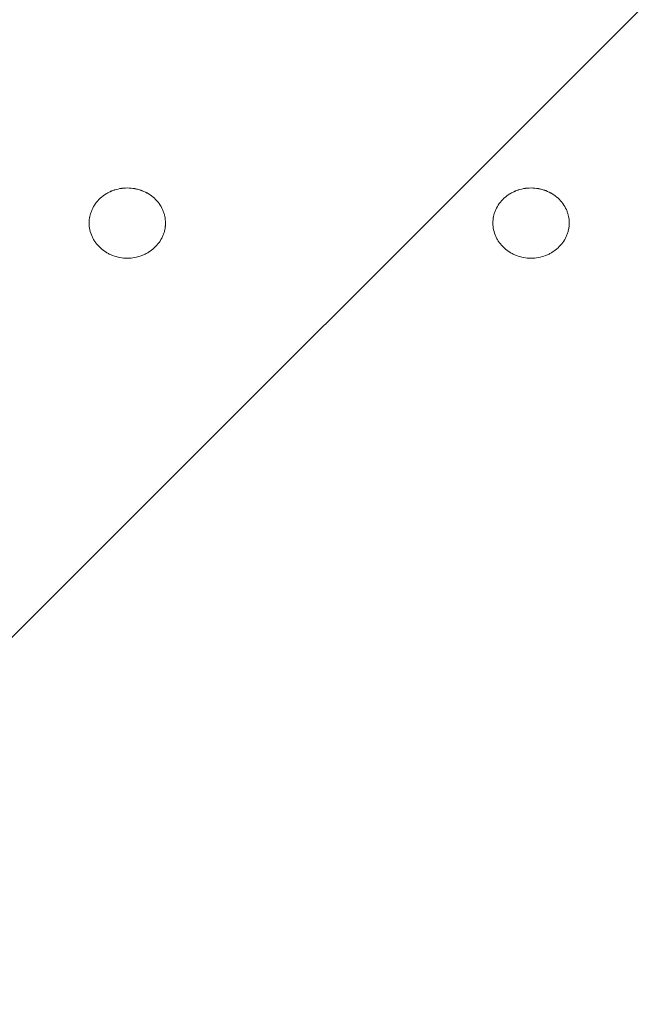
# Model space of a CAD drawing. Units: millimetres. Extents: x -875 to 875, y -3985 to 3984.
# Drawn here: x -47 to 50, y -554 to -402 of the extents above; entities that cross this region are included whole.
import ezdxf

# ---------------------------------------------------------------- set-up
doc = ezdxf.new("R2010")
doc.units = ezdxf.units.MM
doc.header["$LTSCALE"] = 20
doc.linetypes.add('HIDDEN', pattern=[9.525, 6.35, -3.175])
doc.layers.add('2d', color=230, linetype='Continuous')
doc.layers.add('AS-Free_Space_Hatch', color=31, linetype='HIDDEN')

msp = doc.modelspace()

# ---------------------------------------------------------------- hatches: boundary and pattern name
at = {"layer": 'AS-Free_Space_Hatch'}
h = msp.add_hatch(dxfattribs=at)
h.set_pattern_fill('ANSI31', color=256, scale=100)
h.paths.add_polyline_path([(875, 3984.5), (-875, 3984.5), (-875, -3984.5), (875, -3984.5)])

# ---------------------------------------------------------------- linework, layer by layer
at = {"layer": '2d', "lineweight": 0}
for p, q in [((-36.54, -433.27), (-36.54, -433.28)), ((-24.77, -433.29), (-24.77, -433.3)), ((25.76, -433.27), (25.76, -433.28)), ((37.53, -433.29), (37.53, -433.3))]:
    msp.add_line(p, q, dxfattribs=at)
for points, knots in [([(-36.54, -433.53), (-36.55, -433.18), (-36.51, -432.83), (-36.4, -432.3), (-36.35, -432.13), (-36.24, -431.79), (-36.17, -431.62), (-35.95, -431.13), (-35.77, -430.82), (-35.34, -430.22), (-35.1, -429.95), (-34.55, -429.44), (-34.25, -429.22), (-33.77, -428.92), (-33.6, -428.83), (-33.26, -428.66), (-33.09, -428.59), (-32.55, -428.38), (-32.18, -428.28), (-31.42, -428.14), (-31.03, -428.11), (-30.26, -428.11), (-29.88, -428.14), (-29.31, -428.25), (-29.12, -428.29), (-28.75, -428.4), (-28.57, -428.45), (-28.04, -428.66), (-27.69, -428.83), (-27.05, -429.22), (-26.75, -429.45), (-26.21, -429.95), (-25.96, -430.23), (-25.53, -430.82), (-25.35, -431.13), (-25.13, -431.62), (-25.07, -431.79), (-24.96, -432.13), (-24.91, -432.3), (-24.8, -432.82), (-24.76, -433.17), (-24.76, -433.53)], [0.03223463, 0.03223463, 0.03223463, 0.03223463, 0.03338787, 0.03338787, 0.0339645, 0.0339645, 0.03454112, 0.03454112, 0.03569436, 0.03569436, 0.03684761, 0.03684761, 0.03800085, 0.03800085, 0.03857747, 0.03857747, 0.0391541, 0.0391541, 0.04030734, 0.04030734, 0.04146059, 0.04146059, 0.04261383, 0.04261383, 0.04319045, 0.04319045, 0.04376707, 0.04376707, 0.04492032, 0.04492032, 0.04607356, 0.04607356, 0.04722681, 0.04722681, 0.04838005, 0.04838005, 0.04895667, 0.04895667, 0.0495333, 0.0495333, 0.05068654, 0.05068654, 0.05068654, 0.05068654]), ([(-36.46, -432.63), (-36.45, -432.58), (-36.44, -432.53), (-36.4, -432.3), (-36.35, -432.13), (-36.24, -431.79), (-36.17, -431.62), (-35.95, -431.13), (-35.77, -430.82), (-35.34, -430.23), (-35.1, -429.95), (-34.55, -429.44), (-34.25, -429.22), (-33.77, -428.93), (-33.6, -428.83), (-33.26, -428.67), (-33.09, -428.59), (-32.55, -428.39), (-32.18, -428.28), (-31.42, -428.15), (-31.03, -428.11), (-30.26, -428.11), (-29.88, -428.15), (-29.31, -428.25), (-29.12, -428.29), (-28.75, -428.4), (-28.57, -428.46), (-28.04, -428.66), (-27.69, -428.83), (-27.05, -429.23), (-26.75, -429.45), (-26.21, -429.95), (-25.96, -430.23), (-25.53, -430.82), (-25.35, -431.13), (-25.13, -431.62), (-25.07, -431.79), (-24.96, -432.13), (-24.91, -432.3), (-24.8, -432.82), (-24.76, -433.17), (-24.76, -433.53)], [0.03322205, 0.03322205, 0.03322205, 0.03322205, 0.03338787, 0.03338787, 0.0339645, 0.0339645, 0.03454112, 0.03454112, 0.03569436, 0.03569436, 0.03684761, 0.03684761, 0.03800085, 0.03800085, 0.03857747, 0.03857747, 0.0391541, 0.0391541, 0.04030734, 0.04030734, 0.04146059, 0.04146059, 0.04261383, 0.04261383, 0.04319045, 0.04319045, 0.04376707, 0.04376707, 0.04492032, 0.04492032, 0.04607356, 0.04607356, 0.04722681, 0.04722681, 0.04838005, 0.04838005, 0.04895667, 0.04895667, 0.0495333, 0.0495333, 0.05067813, 0.05067813, 0.05067813, 0.05067813]), ([(25.76, -433.53), (25.75, -433.18), (25.79, -432.83), (25.9, -432.3), (25.95, -432.13), (26.06, -431.79), (26.13, -431.62), (26.35, -431.13), (26.53, -430.82), (26.96, -430.22), (27.2, -429.95), (27.75, -429.44), (28.05, -429.22), (28.53, -428.92), (28.7, -428.83), (29.04, -428.66), (29.21, -428.59), (29.75, -428.38), (30.12, -428.28), (30.88, -428.14), (31.27, -428.11), (32.04, -428.11), (32.42, -428.14), (32.99, -428.25), (33.18, -428.29), (33.55, -428.4), (33.73, -428.45), (34.26, -428.66), (34.61, -428.83), (35.25, -429.22), (35.55, -429.45), (36.09, -429.95), (36.34, -430.23), (36.77, -430.82), (36.95, -431.13), (37.17, -431.62), (37.23, -431.79), (37.34, -432.13), (37.39, -432.3), (37.5, -432.82), (37.54, -433.17), (37.54, -433.53)], [0.03223463, 0.03223463, 0.03223463, 0.03223463, 0.03338787, 0.03338787, 0.0339645, 0.0339645, 0.03454112, 0.03454112, 0.03569436, 0.03569436, 0.03684761, 0.03684761, 0.03800085, 0.03800085, 0.03857747, 0.03857747, 0.0391541, 0.0391541, 0.04030734, 0.04030734, 0.04146059, 0.04146059, 0.04261383, 0.04261383, 0.04319045, 0.04319045, 0.04376707, 0.04376707, 0.04492032, 0.04492032, 0.04607356, 0.04607356, 0.04722681, 0.04722681, 0.04838005, 0.04838005, 0.04895667, 0.04895667, 0.0495333, 0.0495333, 0.05068654, 0.05068654, 0.05068654, 0.05068654]), ([(25.84, -432.63), (25.85, -432.58), (25.86, -432.53), (25.9, -432.3), (25.95, -432.13), (26.06, -431.79), (26.13, -431.62), (26.35, -431.13), (26.53, -430.82), (26.96, -430.23), (27.2, -429.95), (27.75, -429.44), (28.05, -429.22), (28.53, -428.93), (28.7, -428.83), (29.04, -428.67), (29.21, -428.59), (29.75, -428.39), (30.12, -428.28), (30.88, -428.15), (31.27, -428.11), (32.04, -428.11), (32.42, -428.15), (32.99, -428.25), (33.18, -428.29), (33.55, -428.4), (33.73, -428.46), (34.26, -428.66), (34.61, -428.83), (35.25, -429.23), (35.55, -429.45), (36.09, -429.95), (36.34, -430.23), (36.77, -430.82), (36.95, -431.13), (37.17, -431.62), (37.23, -431.79), (37.34, -432.13), (37.39, -432.3), (37.5, -432.82), (37.54, -433.17), (37.54, -433.53)], [0.03322205, 0.03322205, 0.03322205, 0.03322205, 0.03338787, 0.03338787, 0.0339645, 0.0339645, 0.03454112, 0.03454112, 0.03569436, 0.03569436, 0.03684761, 0.03684761, 0.03800085, 0.03800085, 0.03857747, 0.03857747, 0.0391541, 0.0391541, 0.04030734, 0.04030734, 0.04146059, 0.04146059, 0.04261383, 0.04261383, 0.04319045, 0.04319045, 0.04376707, 0.04376707, 0.04492032, 0.04492032, 0.04607356, 0.04607356, 0.04722681, 0.04722681, 0.04838005, 0.04838005, 0.04895667, 0.04895667, 0.0495333, 0.0495333, 0.05067813, 0.05067813, 0.05067813, 0.05067813]), ([(-24.76, -433.53), (-24.76, -433.89), (-24.8, -434.24), (-24.91, -434.76), (-24.96, -434.93), (-25.07, -435.27), (-25.14, -435.44), (-25.36, -435.93), (-25.54, -436.24), (-25.97, -436.83), (-26.22, -437.11), (-26.76, -437.61), (-27.06, -437.84), (-27.54, -438.13), (-27.71, -438.23), (-28.05, -438.39), (-28.22, -438.47), (-28.75, -438.67), (-29.12, -438.78), (-29.88, -438.92), (-30.27, -438.95), (-31.04, -438.95), (-31.43, -438.92), (-32.18, -438.78), (-32.55, -438.67), (-33.08, -438.47), (-33.26, -438.39), (-33.6, -438.23), (-33.77, -438.13), (-34.25, -437.84), (-34.54, -437.62), (-35.09, -437.11), (-35.34, -436.83), (-35.66, -436.39), (-35.76, -436.24), (-35.94, -435.93), (-36.02, -435.77), (-36.24, -435.27), (-36.35, -434.94), (-36.51, -434.24), (-36.54, -433.88), (-36.54, -433.53)], [0.01380869, 0.01380869, 0.01380869, 0.01380869, 0.01496031, 0.01496031, 0.01553612, 0.01553612, 0.01611193, 0.01611193, 0.01726355, 0.01726355, 0.01841517, 0.01841517, 0.01956679, 0.01956679, 0.0201426, 0.0201426, 0.02071842, 0.02071842, 0.02187004, 0.02187004, 0.02302166, 0.02302166, 0.02417328, 0.02417328, 0.0253249, 0.0253249, 0.02590071, 0.02590071, 0.02647652, 0.02647652, 0.02762814, 0.02762814, 0.02877976, 0.02877976, 0.02935558, 0.02935558, 0.02993139, 0.02993139, 0.03108301, 0.03108301, 0.03223463, 0.03223463, 0.03223463, 0.03223463]), ([(-24.77, -433.8), (-24.78, -434.07), (-24.82, -434.33), (-24.88, -434.6), (-24.88, -434.61), (-24.88, -434.63)], [0.0141005979, 0.0141005979, 0.0141005979, 0.0141005979, 0.0149603087, 0.0149603087, 0.0150033028, 0.0150033028, 0.0150033028, 0.0150033028]), ([(37.54, -433.53), (37.54, -433.89), (37.5, -434.24), (37.39, -434.76), (37.34, -434.93), (37.23, -435.27), (37.16, -435.44), (36.94, -435.93), (36.76, -436.24), (36.33, -436.83), (36.08, -437.11), (35.54, -437.61), (35.24, -437.84), (34.76, -438.13), (34.59, -438.23), (34.25, -438.39), (34.08, -438.47), (33.55, -438.67), (33.18, -438.78), (32.42, -438.92), (32.03, -438.95), (31.26, -438.95), (30.87, -438.92), (30.12, -438.78), (29.75, -438.67), (29.22, -438.47), (29.04, -438.39), (28.7, -438.23), (28.53, -438.13), (28.05, -437.84), (27.76, -437.62), (27.21, -437.11), (26.96, -436.83), (26.64, -436.39), (26.54, -436.24), (26.36, -435.93), (26.28, -435.77), (26.06, -435.27), (25.95, -434.94), (25.79, -434.24), (25.76, -433.88), (25.76, -433.53)], [0.01380869, 0.01380869, 0.01380869, 0.01380869, 0.01496031, 0.01496031, 0.01553612, 0.01553612, 0.01611193, 0.01611193, 0.01726355, 0.01726355, 0.01841517, 0.01841517, 0.01956679, 0.01956679, 0.0201426, 0.0201426, 0.02071842, 0.02071842, 0.02187004, 0.02187004, 0.02302166, 0.02302166, 0.02417328, 0.02417328, 0.0253249, 0.0253249, 0.02590071, 0.02590071, 0.02647652, 0.02647652, 0.02762814, 0.02762814, 0.02877976, 0.02877976, 0.02935558, 0.02935558, 0.02993139, 0.02993139, 0.03108301, 0.03108301, 0.03223463, 0.03223463, 0.03223463, 0.03223463]), ([(37.53, -433.8), (37.52, -434.07), (37.48, -434.33), (37.42, -434.6), (37.42, -434.61), (37.42, -434.63)], [0.0141005979, 0.0141005979, 0.0141005979, 0.0141005979, 0.0149603087, 0.0149603087, 0.0150033028, 0.0150033028, 0.0150033028, 0.0150033028])]:
    msp.add_open_spline(points, degree=3, knots=knots, dxfattribs=at)

doc.saveas('drawing.dxf')
